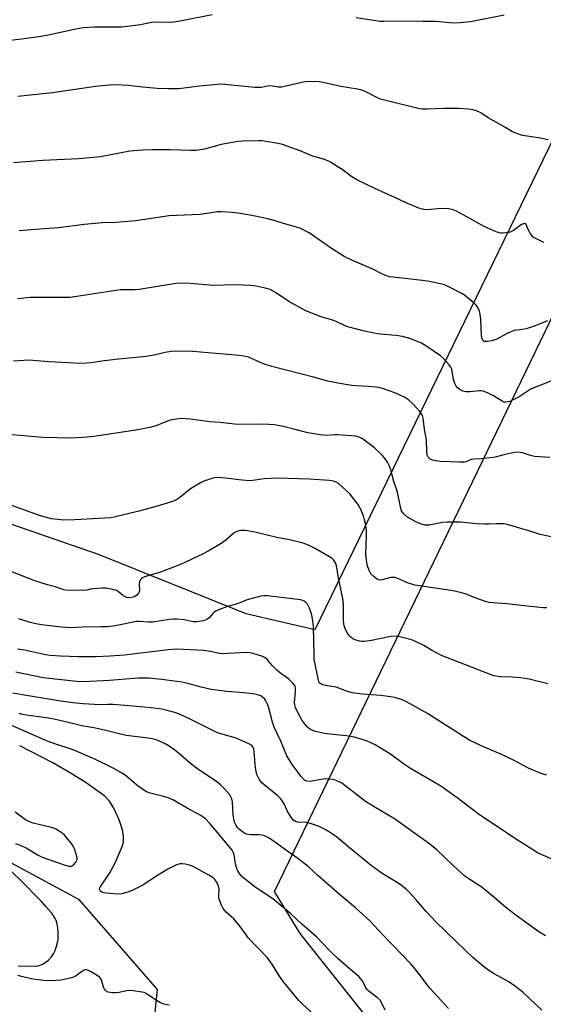
# Model space of a CAD drawing. Units: inches. Extents: x 1201772 to 1207772, y 569456 to 573457.
# Drawn here: x 1203321 to 1203522, y 571193 to 571571 of the extents above; entities that cross this region are included whole.
import ezdxf

# ---------------------------------------------------------------- set-up
doc = ezdxf.new("R2010")
doc.units = ezdxf.units.IN
doc.header["$MEASUREMENT"] = 0
for name, color, linetype in [('NTRL-Farm Land', 3, 'Continuous'), ('NTRL-Pasture Land', 2, 'Continuous'), ('NTRL-Trees', 3, 'Continuous'), ('Undefined', 1, 'Continuous')]:
    doc.layers.add(name, color=color, linetype=linetype)

msp = doc.modelspace()

# ---------------------------------------------------------------- linework, layer by layer
at = {"layer": 'NTRL-Farm Land'}
msp.add_polyline3d([(1203908.69, 571710.67, 0), (1203728.88, 571794.58, 0), (1203668.95, 571820.27, 0), (1203434.36, 571336.48, 0), (1203408, 571342.67, 0), (1203351.27, 571365.35, 0), (1203297.95, 571383.89, 0), (1203225.54, 571405.59, 0), (1203133.56, 571438.29, 0), (1203027.47, 571476.46, 0), (1202973.59, 571495.14, 0), (1202891.04, 571519.67, 0), (1202820.33, 571547.54, 0), (1202735.71, 571590.64, 0), (1202686.14, 571615.74, 0)], dxfattribs=at)
at = {"layer": 'NTRL-Pasture Land'}
msp.add_lwpolyline([(1203755.72, 571633.55), (1203743.61, 571641.2), (1203731.5, 571643.11), (1203717.47, 571636.1), (1203710.46, 571622.71), (1203707.27, 571509.89), (1203679.23, 571349.27), (1203654.37, 571221.16), (1203637.8, 571181.64), (1203601.47, 571151.68), (1203563.22, 571142.12), (1203518.61, 571151.04), (1203486.1, 571164.43), (1203455.51, 571186.1), (1203428.74, 571219.88), (1203418.89, 571236.07), (1203684.18, 571785.45), (1203906.28, 571680.93)], dxfattribs=at)
at = {"layer": 'NTRL-Trees'}
msp.add_lwpolyline([(1202424.47, 571169.28), (1202349.46, 571291.3), (1202327.07, 571369.67), (1202336.02, 571427.89), (1202395.36, 571471.55), (1202458.05, 571505.14), (1202519.63, 571515.21), (1202604.71, 571505.14), (1202732.34, 571470.43), (1202808.47, 571481.63), (1202936.07, 571450.3), (1203086.11, 571375.27), (1203170.07, 571319.29), (1203220.45, 571273.39), (1203256.28, 571252.12), (1203299.94, 571256.6), (1203343.6, 571233.09), (1203373.83, 571198.38), (1203369.35, 571154.72)], dxfattribs=at)
at = {"layer": 'Undefined'}
for points, elevation in [([(1203394.9, 571572.59), (1203383.24, 571570.29), (1203380.19, 571569.8), (1203378.21, 571569.69), (1203372.77, 571569.78), (1203371.66, 571569.6), (1203367.44, 571568.68), (1203360.33, 571567.9), (1203349.67, 571567.9), (1203345.46, 571567.58), (1203342.64, 571567.06), (1203331.47, 571564.7), (1203329.16, 571564.31), (1203322.79, 571563.35), (1203313.06, 571562.23)], 410), ([(1203506.94, 571572.5), (1203494, 571569.95), (1203490.14, 571569.48), (1203488.05, 571569.32), (1203485.98, 571569.45), (1203480.94, 571570.02), (1203475.79, 571569.99), (1203464.72, 571570.19), (1203460.81, 571569.97), (1203459.36, 571569.98), (1203450.21, 571571.36)], 410), ([(1203523.85, 571524.62), (1203520.2, 571525.32), (1203514, 571526.25), (1203512.05, 571526.88), (1203510.18, 571527.7), (1203507.29, 571529.5), (1203500.8, 571533), (1203497.98, 571534.92), (1203496.37, 571535.67), (1203494.98, 571536.17), (1203493.3, 571536.42), (1203489.6, 571536.57), (1203483.69, 571536.61), (1203477.49, 571536.36), (1203475.41, 571536.41), (1203473.94, 571536.56), (1203461.57, 571539.67), (1203459.57, 571540.23), (1203457.92, 571540.92), (1203453.66, 571543.12), (1203451.99, 571543.76), (1203450.64, 571544.05), (1203444.31, 571545.1), (1203437.59, 571546.6), (1203435.84, 571546.86), (1203432.13, 571546.96), (1203430.43, 571546.88), (1203423.2, 571545.15), (1203421.48, 571544.81), (1203420.35, 571544.81), (1203418.12, 571545.21), (1203416.96, 571545.3), (1203416.11, 571545.21), (1203413.9, 571544.71), (1203413.02, 571544.62), (1203411.31, 571544.71), (1203399.77, 571545.87), (1203398.31, 571545.94), (1203390.03, 571545.23), (1203382.19, 571544.23), (1203378.13, 571544.12), (1203373.81, 571544.31), (1203368.23, 571544.83), (1203362.86, 571545.45), (1203357.83, 571545.65), (1203355.48, 571545.58), (1203350.24, 571545.11), (1203333.66, 571542.62), (1203320.41, 571541.24)], 408), ([(1203522.2, 571485.22), (1203519.6, 571486.4), (1203518.15, 571487.25), (1203517.55, 571487.85), (1203516.89, 571488.82), (1203516.04, 571490.39), (1203515.35, 571492.13), (1203514.96, 571492.46), (1203514.35, 571492.38), (1203513.67, 571492.05), (1203510.55, 571489.83), (1203509.55, 571489.27), (1203508.74, 571489.03), (1203507.61, 571488.85), (1203506.47, 571488.76), (1203505.69, 571488.8), (1203505.03, 571488.94), (1203503.92, 571489.33), (1203499.27, 571491.28), (1203491.49, 571495.73), (1203488.73, 571497.21), (1203487.43, 571497.75), (1203485.72, 571498.04), (1203482.8, 571498.23), (1203477.27, 571497.77), (1203476.16, 571497.91), (1203474.27, 571498.42), (1203469.39, 571500.36), (1203465.28, 571502.35), (1203457.38, 571505.96), (1203450.64, 571509.17), (1203448.48, 571510.42), (1203444.76, 571513.16), (1203442.32, 571514.8), (1203440.58, 571515.91), (1203439.56, 571516.44), (1203438, 571517), (1203433.22, 571518.48), (1203428.75, 571520.38), (1203421.94, 571522.83), (1203420.24, 571523.23), (1203415.58, 571523.98), (1203414.12, 571524.16), (1203412.93, 571524.2), (1203406.64, 571524.11), (1203404.86, 571524), (1203398.4, 571522.82), (1203392.02, 571521.07), (1203390.3, 571520.73), (1203388.86, 571520.54), (1203386.8, 571520.49), (1203378.82, 571520.7), (1203371.83, 571520.75), (1203368.34, 571520.66), (1203364.84, 571520.42), (1203363.41, 571520.25), (1203352.12, 571518.07), (1203343.72, 571517.28), (1203329.99, 571516.68), (1203318.76, 571515.74)], 406), ([(1203523.63, 571455.12), (1203518.87, 571453.24), (1203515.41, 571452.03), (1203514.01, 571451.73), (1203510.85, 571451.34), (1203509.75, 571451.07), (1203507.89, 571450.18), (1203504.15, 571448.07), (1203502.22, 571447.4), (1203500.53, 571447.14), (1203499.73, 571447.13), (1203499.26, 571447.23), (1203498.89, 571447.48), (1203498.53, 571448.14), (1203498.31, 571449.5), (1203498, 571455.73), (1203497.8, 571457.5), (1203497.64, 571458.37), (1203497.39, 571459.18), (1203496.62, 571460.59), (1203496.1, 571461.24), (1203495.48, 571461.83), (1203491.7, 571464.93), (1203490.44, 571465.7), (1203485.95, 571468.09), (1203484.61, 571468.73), (1203483.76, 571469.02), (1203477.6, 571470.3), (1203475.6, 571470.58), (1203464.38, 571471.81), (1203462.94, 571472.04), (1203461.85, 571472.36), (1203460.28, 571473.02), (1203456.28, 571475.03), (1203448.82, 571478.32), (1203445.63, 571479.85), (1203440.32, 571483.19), (1203432.1, 571488.86), (1203430.67, 571489.71), (1203428.94, 571490.53), (1203427.33, 571491.1), (1203422.3, 571492.52), (1203419.15, 571493.54), (1203416.36, 571494.29), (1203411.49, 571495.34), (1203405.71, 571496.34), (1203402.8, 571496.72), (1203398.34, 571496.92), (1203396.86, 571496.92), (1203395.49, 571496.75), (1203390.31, 571495.87), (1203378.49, 571495.45), (1203365.66, 571493.54), (1203358.01, 571492.9), (1203352.82, 571492.67), (1203345.87, 571492.12), (1203336.01, 571490.79), (1203327, 571490.22), (1203320.93, 571489.71)], 404), ([(1203528.77, 571433.64), (1203521.7, 571430.71), (1203518.36, 571429.44), (1203516.91, 571428.69), (1203512.71, 571425.98), (1203510.71, 571424.87), (1203509.17, 571424.18), (1203508.34, 571423.97), (1203507.5, 571423.88), (1203506.96, 571423.93), (1203506.21, 571424.22), (1203502.94, 571426.38), (1203500.58, 571427.49), (1203498.92, 571428.12), (1203498.09, 571428.28), (1203497.53, 571428.29), (1203493.84, 571427.89), (1203492.19, 571427.85), (1203491.16, 571428.11), (1203489.75, 571428.93), (1203488.73, 571429.82), (1203488.05, 571431.03), (1203487.51, 571432.65), (1203486.86, 571436.56), (1203486.55, 571437.32), (1203485.87, 571438.25), (1203483.7, 571440.66), (1203482.6, 571441.65), (1203476.95, 571445.55), (1203475.04, 571446.64), (1203470.83, 571448.29), (1203468.01, 571449.07), (1203465.47, 571449.44), (1203459.37, 571450.01), (1203457.08, 571450.37), (1203453.38, 571451.11), (1203447.01, 571452.82), (1203446.03, 571453.19), (1203442.5, 571454.81), (1203440.68, 571455.46), (1203436.77, 571456.61), (1203430.82, 571459.01), (1203424.35, 571462.59), (1203419.21, 571466.04), (1203417.21, 571467.11), (1203415.25, 571467.71), (1203411.78, 571468.47), (1203409.72, 571468.65), (1203403.86, 571468.92), (1203395.14, 571468.73), (1203386.63, 571469.43), (1203381.93, 571469.52), (1203380.19, 571469.3), (1203366.89, 571467.14), (1203365.42, 571467.02), (1203361.32, 571467.04), (1203359.6, 571466.95), (1203342.97, 571464.43), (1203340.32, 571464.13), (1203338.21, 571464.04), (1203325.15, 571464.03), (1203320.31, 571463.6)], 402), ([(1203524.48, 571402.59), (1203518.62, 571403.01), (1203517.05, 571403.37), (1203513.99, 571404.4), (1203513.17, 571404.56), (1203512.08, 571404.63), (1203510.93, 571404.51), (1203509.19, 571404.17), (1203506.89, 571403.64), (1203504.09, 571402.87), (1203502.94, 571402.66), (1203498.03, 571402.08), (1203495.16, 571401.98), (1203494.35, 571401.89), (1203493.87, 571401.73), (1203492.36, 571401.02), (1203491.58, 571400.85), (1203489.82, 571400.83), (1203482.39, 571401.16), (1203480.6, 571401.35), (1203479.44, 571401.61), (1203478.51, 571402.1), (1203477.79, 571402.81), (1203477.49, 571403.54), (1203477.26, 571404.91), (1203477.13, 571409.41), (1203476.38, 571413.48), (1203475.86, 571417.7), (1203475.59, 571418.75), (1203475.28, 571419.4), (1203474.63, 571420.3), (1203471.77, 571423.42), (1203470.32, 571424.73), (1203468.71, 571425.77), (1203465.01, 571427.46), (1203460.65, 571428.98), (1203459, 571429.47), (1203457.57, 571429.67), (1203454.98, 571429.9), (1203450.03, 571430.16), (1203448.56, 571430.31), (1203443.19, 571431.13), (1203439.3, 571431.98), (1203433.84, 571433.47), (1203417.8, 571437.56), (1203414.59, 571438.65), (1203408.91, 571441.13), (1203407.78, 571441.45), (1203406.31, 571441.69), (1203403.93, 571441.97), (1203396.32, 571442.55), (1203387.55, 571443.38), (1203380.78, 571443.48), (1203379.31, 571443.35), (1203376.96, 571442.94), (1203372.07, 571441.77), (1203369.65, 571441.36), (1203357.83, 571440.23), (1203352.57, 571439.61), (1203348.53, 571438.98), (1203346.76, 571438.81), (1203344.11, 571438.73), (1203337.36, 571439.14), (1203332.32, 571439.31), (1203324.75, 571439.95), (1203318.66, 571439.63)], 400), ([(1203525.62, 571372.04), (1203520.8, 571373.07), (1203517.36, 571374.19), (1203509.06, 571376.67), (1203507.62, 571377.04), (1203506.75, 571377.17), (1203504.13, 571377.24), (1203501.15, 571377.05), (1203499.66, 571377.06), (1203496.37, 571377.22), (1203490.21, 571377.8), (1203485.28, 571377.84), (1203483.25, 571377.68), (1203478.16, 571376.73), (1203476.54, 571376.67), (1203474.91, 571377.12), (1203472.81, 571378.03), (1203469.53, 571380.06), (1203468.83, 571380.6), (1203468.24, 571381.24), (1203467.64, 571382.23), (1203467.34, 571383.04), (1203466.01, 571389.29), (1203464.66, 571393.43), (1203463.34, 571398.25), (1203462.87, 571399.55), (1203462.16, 571400.82), (1203461.04, 571402.53), (1203460.31, 571403.45), (1203457.26, 571406.33), (1203452.64, 571409.78), (1203451.37, 571410.43), (1203449.97, 571410.83), (1203443.2, 571411.3), (1203442.03, 571411.31), (1203438.86, 571411.11), (1203436.46, 571411.3), (1203431.67, 571412.13), (1203426.24, 571413.58), (1203422.29, 571414.55), (1203420.31, 571414.99), (1203418.9, 571415.19), (1203414.64, 571415.5), (1203405.54, 571415.36), (1203403.48, 571415.39), (1203398.16, 571416.06), (1203394.01, 571416.33), (1203386.66, 571417.37), (1203383.02, 571417.62), (1203381.07, 571417.41), (1203378.87, 571416.97), (1203373.34, 571414.81), (1203371.07, 571414.17), (1203365.62, 571413.14), (1203349.59, 571410.7), (1203346.96, 571410.42), (1203341.03, 571410.11), (1203329.99, 571410.28), (1203318.24, 571411.29)], 398), ([(1203523.34, 571344.89), (1203521.91, 571344.97), (1203514.69, 571345.67), (1203508.02, 571346.48), (1203504.29, 571346.7), (1203501.21, 571347.01), (1203500.38, 571347.18), (1203499.02, 571347.62), (1203495.79, 571348.82), (1203492.78, 571350.06), (1203491.09, 571350.58), (1203487.36, 571351.45), (1203472.76, 571353.67), (1203469.94, 571354.52), (1203466.22, 571356.16), (1203465.15, 571356.53), (1203464.35, 571356.6), (1203463.55, 571356.52), (1203459.63, 571355.62), (1203458.84, 571355.63), (1203458.36, 571355.81), (1203457.03, 571356.78), (1203455.86, 571357.99), (1203455.21, 571359.27), (1203454.45, 571361.48), (1203454.1, 571363.47), (1203453.89, 571365.47), (1203454.21, 571372.69), (1203454.1, 571374.72), (1203453.72, 571377.34), (1203453.44, 571378.78), (1203452.96, 571380.19), (1203451.85, 571382.96), (1203451.46, 571383.76), (1203450.82, 571384.74), (1203448.71, 571387.57), (1203447.76, 571388.69), (1203443.47, 571392.63), (1203442.51, 571393.24), (1203441.44, 571393.61), (1203440.01, 571393.79), (1203432.14, 571394.35), (1203419.84, 571394.77), (1203414.86, 571394.48), (1203410.56, 571393.76), (1203409.19, 571393.68), (1203405.13, 571394.05), (1203401.2, 571394.58), (1203398.63, 571394.84), (1203397.2, 571394.91), (1203395.84, 571394.81), (1203394.75, 571394.56), (1203392.57, 571393.87), (1203391.5, 571393.48), (1203390.45, 571392.95), (1203386.65, 571390.6), (1203382.58, 571387.31), (1203380.98, 571386.31), (1203379.33, 571385.68), (1203373.43, 571383.83), (1203366.78, 571382.06), (1203357.29, 571379.75), (1203355.95, 571379.48), (1203342.3, 571378.68), (1203338.05, 571378.64), (1203335.74, 571378.81), (1203333.13, 571379.14), (1203328.25, 571380.45), (1203318.13, 571384.21)], 396), ([(1203523.71, 571315.81), (1203516.61, 571317.52), (1203513.28, 571318.01), (1203510.04, 571318.29), (1203505.44, 571318.48), (1203502.97, 571318.88), (1203501.29, 571319.44), (1203492.13, 571323.09), (1203482.98, 571326.58), (1203479.11, 571328.65), (1203476.1, 571330.47), (1203472.15, 571332.4), (1203470.51, 571332.94), (1203466.89, 571333.8), (1203465.49, 571334.01), (1203463.53, 571333.93), (1203456.08, 571332.45), (1203453.23, 571332.03), (1203452.34, 571332.03), (1203451.46, 571332.14), (1203449.78, 571332.71), (1203448.97, 571333.08), (1203448.23, 571333.54), (1203447.36, 571334.45), (1203446.7, 571335.45), (1203446.18, 571336.42), (1203445.6, 571338.05), (1203445.33, 571339.86), (1203445.31, 571345.77), (1203445.17, 571347.7), (1203443.24, 571357.09), (1203442.6, 571361.17), (1203442.16, 571362.45), (1203441.55, 571363.31), (1203440.94, 571363.85), (1203440.02, 571364.48), (1203434.22, 571367.78), (1203431.91, 571368.94), (1203429.8, 571369.82), (1203424.65, 571371.01), (1203419.71, 571371.98), (1203411.37, 571373.98), (1203408.59, 571374.54), (1203407.47, 571374.67), (1203406.05, 571374.65), (1203405.21, 571374.55), (1203404.4, 571374.29), (1203403.41, 571373.69), (1203400.27, 571371.08), (1203398.42, 571369.69), (1203393.34, 571366.67), (1203391.28, 571365.55), (1203384.94, 571362.55), (1203382.78, 571361.62), (1203374.79, 571358.56), (1203369.72, 571357.08), (1203368.25, 571356.49), (1203367.84, 571356.22), (1203367.5, 571355.86), (1203367.05, 571354.87), (1203366.94, 571354.04), (1203367.08, 571351.54), (1203366.96, 571351.05), (1203366.73, 571350.61), (1203366.08, 571349.84), (1203365.14, 571349.22), (1203364.03, 571348.85), (1203362.99, 571348.81), (1203362.22, 571348.94), (1203361.48, 571349.24), (1203360.55, 571349.85), (1203358.98, 571351.12), (1203358.24, 571351.54), (1203356.82, 571351.94), (1203354.17, 571352.44), (1203352.69, 571352.5), (1203349.43, 571352.27), (1203348.26, 571352.11), (1203346.79, 571351.72), (1203346.03, 571351.61), (1203344.26, 571351.66), (1203339.93, 571351.59), (1203338.82, 571351.67), (1203338.01, 571351.85), (1203334.86, 571352.98), (1203331.74, 571353.79), (1203326.9, 571355.28), (1203318.05, 571358.78)], 394), ([(1203523.25, 571280.65), (1203520.57, 571281.65), (1203516.34, 571283.45), (1203510.61, 571286.43), (1203505.38, 571288.89), (1203503.26, 571289.84), (1203497.59, 571292.16), (1203493.64, 571294.16), (1203491.33, 571295.51), (1203477.55, 571304.33), (1203469.51, 571308.82), (1203468.46, 571309.36), (1203467.4, 571309.79), (1203464.98, 571310.54), (1203463.3, 571310.83), (1203459.62, 571311.24), (1203452.56, 571311.77), (1203448.59, 571312.27), (1203446.48, 571312.9), (1203443.57, 571314.13), (1203442.49, 571314.5), (1203438.4, 571315.06), (1203437.32, 571315.36), (1203436.59, 571315.7), (1203436.05, 571316.21), (1203435.68, 571317.16), (1203434.12, 571325.1), (1203434.03, 571326.85), (1203433.81, 571337.81), (1203433.61, 571339.78), (1203433.17, 571342.29), (1203432.3, 571344.8), (1203431.95, 571345.6), (1203431.52, 571346.34), (1203430.91, 571346.96), (1203430.2, 571347.47), (1203429.68, 571347.73), (1203428.85, 571347.98), (1203425.65, 571348.44), (1203416.18, 571349.5), (1203414.74, 571349.55), (1203413.58, 571349.37), (1203408.41, 571348.03), (1203404.25, 571346.37), (1203400.85, 571345.41), (1203397.33, 571344.12), (1203396.29, 571343.66), (1203395.65, 571343.24), (1203395.16, 571342.76), (1203393.94, 571341.28), (1203392.87, 571340.5), (1203391.62, 571339.97), (1203389.07, 571339.51), (1203387.7, 571339.54), (1203385.41, 571340.13), (1203384.27, 571340.33), (1203381.41, 571340.59), (1203379.97, 571340.62), (1203378.54, 571340.46), (1203372.16, 571339.44), (1203370.5, 571339.44), (1203367.11, 571339.69), (1203365.96, 571339.64), (1203357.73, 571338.07), (1203354.93, 571337.69), (1203352.41, 571337.59), (1203345.03, 571337.5), (1203340.65, 571337.26), (1203337.15, 571337.46), (1203329.52, 571338.4), (1203327.24, 571338.77), (1203324.7, 571339.4), (1203320.79, 571340.68)], 392), ([(1203525.68, 571248.35), (1203520.07, 571250.82), (1203512.7, 571255.33), (1203497.55, 571265.46), (1203493.76, 571268.27), (1203488.93, 571272), (1203483.55, 571275.83), (1203482.01, 571276.8), (1203471.03, 571283.21), (1203468.33, 571285.06), (1203463.34, 571288.72), (1203457.52, 571292.37), (1203454.16, 571293.83), (1203449.57, 571295.3), (1203446.49, 571295.8), (1203440.05, 571296.44), (1203438.02, 571296.74), (1203434.61, 571297.48), (1203433.56, 571297.88), (1203432.34, 571298.51), (1203431.67, 571298.98), (1203431.26, 571299.36), (1203429.53, 571301.63), (1203427.75, 571304.74), (1203426.96, 571306.63), (1203426.66, 571307.73), (1203426.58, 571308.58), (1203426.9, 571312.65), (1203426.92, 571314.07), (1203426.77, 571314.86), (1203426.51, 571315.31), (1203425.79, 571316.14), (1203424.32, 571317.5), (1203420.76, 571320.09), (1203419.72, 571320.97), (1203418.08, 571322.66), (1203416.17, 571324.95), (1203415.33, 571325.74), (1203414.02, 571326.36), (1203410.62, 571327.45), (1203409.45, 571327.69), (1203408.18, 571327.77), (1203398.52, 571327.33), (1203397.18, 571327.48), (1203394.19, 571328.16), (1203391.7, 571328.52), (1203381.37, 571329.01), (1203378.03, 571328.78), (1203361.35, 571326.74), (1203355.7, 571326.33), (1203350.44, 571326.14), (1203343.69, 571326.16), (1203336.7, 571326.32), (1203332.81, 571326.62), (1203330.94, 571326.94), (1203322.94, 571328.68), (1203320.3, 571329.09)], 390), ([(1203522.86, 571218.97), (1203519.92, 571220.87), (1203510.94, 571227.3), (1203507.54, 571230), (1203502.3, 571234.47), (1203498.5, 571237.56), (1203493.81, 571240.61), (1203491.86, 571241.97), (1203487.35, 571246.04), (1203481.02, 571252.12), (1203477.97, 571254.65), (1203464.86, 571263.88), (1203457.13, 571268.5), (1203453.75, 571270.65), (1203444.71, 571277.6), (1203443.47, 571278.27), (1203442.17, 571278.8), (1203441.33, 571279), (1203439.88, 571279.17), (1203438.42, 571279.25), (1203437.56, 571279.21), (1203432.51, 571278.29), (1203431.26, 571278.38), (1203430.81, 571278.54), (1203430.38, 571278.82), (1203429.08, 571280.23), (1203426.02, 571284.33), (1203424.35, 571286.79), (1203423.63, 571288.09), (1203421.27, 571293.76), (1203418.76, 571299.17), (1203418.14, 571301.04), (1203416.52, 571306.92), (1203416.05, 571308.22), (1203415.58, 571309.22), (1203415.11, 571309.91), (1203414.3, 571310.7), (1203413.57, 571311.13), (1203412.49, 571311.53), (1203411.37, 571311.81), (1203409.37, 571312.09), (1203407.08, 571312.33), (1203400.53, 571312.83), (1203394.51, 571313.64), (1203390.69, 571314.43), (1203385.54, 571315.83), (1203383.33, 571316.34), (1203375.68, 571317.48), (1203370.45, 571317.93), (1203366.5, 571317.94), (1203355.5, 571317.08), (1203345.4, 571316.59), (1203342.88, 571316.63), (1203330.06, 571318.02), (1203319.67, 571320.21)], 388), ([(1203521.37, 571190.43), (1203514.22, 571197.22), (1203510.93, 571199.77), (1203508.52, 571201.49), (1203503.08, 571204.44), (1203501.14, 571205.69), (1203499.03, 571207.25), (1203494.99, 571210.74), (1203488.5, 571216.83), (1203480.74, 571224.39), (1203477.03, 571228.35), (1203473.18, 571232.85), (1203470.6, 571235.64), (1203469.36, 571236.89), (1203467.58, 571238.33), (1203465.92, 571239.48), (1203460.21, 571242.93), (1203455.89, 571245.99), (1203447.62, 571252.78), (1203442.66, 571256.98), (1203439.58, 571259.13), (1203438.31, 571259.82), (1203435.96, 571260.94), (1203432.67, 571262.19), (1203431.24, 571262.48), (1203427.68, 571262.6), (1203426.94, 571262.88), (1203426.3, 571263.3), (1203425.45, 571264.23), (1203424.43, 571265.69), (1203423.88, 571266.72), (1203422.64, 571269.46), (1203421.93, 571270.66), (1203421.12, 571271.78), (1203420.17, 571272.71), (1203414.18, 571277.67), (1203413.37, 571278.5), (1203412.78, 571279.41), (1203412.13, 571280.94), (1203411.58, 571283.57), (1203411.39, 571285.03), (1203411.06, 571289.6), (1203410.9, 571290.71), (1203410.53, 571291.63), (1203410.04, 571292.16), (1203409.07, 571292.71), (1203404.12, 571294.92), (1203398.32, 571296.53), (1203397, 571297.01), (1203386.02, 571302.46), (1203381.72, 571304.34), (1203380.08, 571304.93), (1203375.63, 571305.98), (1203372.58, 571306.41), (1203368.89, 571306.79), (1203356.92, 571307.84), (1203354.94, 571307.88), (1203351.45, 571307.76), (1203349.76, 571307.78), (1203345.39, 571308.09), (1203341.46, 571308.53), (1203336.8, 571309.16), (1203324.46, 571311.13), (1203318.49, 571312.19)], 386), ([(1203461.33, 571190.46), (1203459.93, 571193.46), (1203459.35, 571194.38), (1203458.27, 571195.36), (1203455.21, 571197.64), (1203454.37, 571198.4), (1203453.78, 571199.29), (1203453.17, 571200.77), (1203452.78, 571201.48), (1203451.99, 571202.58), (1203451.26, 571203.39), (1203447.31, 571206.6), (1203443.25, 571210.23), (1203440.06, 571213.27), (1203437.41, 571216.14), (1203435.04, 571218.53), (1203429.18, 571223.62), (1203425.1, 571227.49), (1203418.21, 571233.24), (1203411.48, 571237.77), (1203407.7, 571240.62), (1203406.58, 571241.57), (1203405.34, 571243.06), (1203404.87, 571243.75), (1203404.49, 571244.49), (1203403.91, 571246.7), (1203403.42, 571250.16), (1203403.02, 571251.17), (1203402.6, 571251.88), (1203396.99, 571258.74), (1203394.01, 571262.19), (1203392.36, 571263.89), (1203390.57, 571265.23), (1203385.39, 571267.98), (1203379.8, 571271.18), (1203378.5, 571271.84), (1203376.32, 571272.53), (1203371.16, 571273.8), (1203369.8, 571274.3), (1203368.35, 571275.2), (1203366, 571276.85), (1203362.19, 571280.16), (1203360.76, 571281.18), (1203356.99, 571283.41), (1203349.88, 571286.85), (1203341.67, 571290.42), (1203340.12, 571290.98), (1203335.7, 571292.35), (1203332.06, 571293.65), (1203313.6, 571301.66)], 382), ([(1203485.62, 571191.12), (1203478.64, 571198.76), (1203477.51, 571200.14), (1203473.57, 571205.37), (1203471.25, 571208.2), (1203460.39, 571219.39), (1203455.37, 571224.79), (1203449.98, 571229.8), (1203443.69, 571235.04), (1203440.53, 571237.87), (1203435.62, 571242.07), (1203431.73, 571245.6), (1203427.83, 571248.66), (1203423.97, 571251.39), (1203418.35, 571255.52), (1203416.6, 571256.59), (1203415.03, 571257.38), (1203413.95, 571257.72), (1203412.85, 571257.81), (1203409.75, 571257.84), (1203408.08, 571258.07), (1203407.06, 571258.55), (1203405.42, 571259.8), (1203404.63, 571260.65), (1203404.01, 571261.59), (1203403.56, 571262.67), (1203403.21, 571263.8), (1203402.96, 571265.52), (1203402.78, 571270.43), (1203402.53, 571271.63), (1203402.16, 571272.35), (1203401.55, 571273.27), (1203399.71, 571275.41), (1203398.12, 571277.03), (1203396.6, 571278.33), (1203389.05, 571283.27), (1203385.75, 571285.98), (1203381.95, 571289.26), (1203380.09, 571290.67), (1203378.41, 571291.83), (1203376.95, 571292.69), (1203374.94, 571293.67), (1203373.4, 571294.32), (1203371.47, 571294.77), (1203364.16, 571295.62), (1203361.9, 571295.97), (1203359.76, 571296.44), (1203353.62, 571298.03), (1203349.57, 571298.88), (1203345.59, 571299.54), (1203334.89, 571302.06), (1203332.16, 571302.56), (1203323.75, 571303.76), (1203322.34, 571304.02), (1203320.95, 571304.41)], 384), ([(1203435.32, 571187.55), (1203429.43, 571192.9), (1203428.22, 571194.15), (1203422.33, 571201.34), (1203420.56, 571203.93), (1203418.04, 571207.84), (1203416.24, 571210.39), (1203408.81, 571218.26), (1203407.93, 571219.38), (1203405.67, 571222.65), (1203403.23, 571225.55), (1203402.42, 571226.38), (1203400.35, 571228.05), (1203399.61, 571228.82), (1203399.15, 571229.55), (1203398.53, 571230.86), (1203397.86, 571232.48), (1203397.52, 571233.57), (1203397.45, 571234.39), (1203397.63, 571236.88), (1203397.4, 571238.14), (1203396.87, 571239.35), (1203395.95, 571240.67), (1203395.14, 571241.38), (1203393.72, 571242.27), (1203387.37, 571245.73), (1203386.29, 571246.1), (1203384.59, 571246.48), (1203383.45, 571246.65), (1203382.62, 571246.65), (1203381.3, 571246.22), (1203377.95, 571244.57), (1203373.97, 571242.15), (1203368.14, 571238.41), (1203364.78, 571236.67), (1203362.59, 571235.76), (1203360.3, 571235.2), (1203358.55, 571235.04), (1203354.22, 571235.39), (1203352.92, 571235.68), (1203352.24, 571236), (1203351.93, 571236.33), (1203351.78, 571236.74), (1203351.77, 571237.19), (1203351.93, 571237.66), (1203355.64, 571243.25), (1203357.81, 571247.28), (1203358.65, 571249.08), (1203360.17, 571252.74), (1203360.65, 571254.11), (1203360.89, 571255.25), (1203360.96, 571256.38), (1203360.88, 571257.43), (1203360.5, 571259.64), (1203360.08, 571261.31), (1203359.3, 571263.52), (1203357.09, 571268.34), (1203355.42, 571270.87), (1203353.83, 571272.53), (1203352.02, 571273.95), (1203346.57, 571277.76), (1203340.9, 571281.4), (1203333.75, 571285.41), (1203321.09, 571291.91)], 380), ([(1203319.42, 571254.46), (1203321.29, 571253.81), (1203323.6, 571252.78), (1203327.9, 571250.14), (1203329.76, 571249.2), (1203338.51, 571246.1), (1203339.92, 571245.76), (1203340.96, 571245.75), (1203341.38, 571245.9), (1203341.79, 571246.22), (1203342.63, 571247.35), (1203343.08, 571248.37), (1203343.13, 571248.9), (1203343.05, 571249.46), (1203342.19, 571251.99), (1203341.35, 571253.9), (1203340.34, 571255.27), (1203338.28, 571257.66), (1203337.43, 571258.42), (1203336.25, 571259.25), (1203335.02, 571260.01), (1203334.24, 571260.37), (1203332.84, 571260.76), (1203326.3, 571262.24), (1203324.54, 571262.86), (1203323.32, 571263.61), (1203319.33, 571266.52)], 378), ([(1203320.55, 571207.46), (1203326.69, 571207.37), (1203328.14, 571207.5), (1203329, 571207.75), (1203329.78, 571208.11), (1203331.21, 571209), (1203332.09, 571209.69), (1203333.25, 571210.94), (1203334.01, 571212.13), (1203334.66, 571213.39), (1203335.24, 571215.07), (1203335.62, 571216.49), (1203335.79, 571217.66), (1203335.85, 571220.35), (1203335.73, 571222.1), (1203335.35, 571224.1), (1203335.06, 571224.94), (1203334.66, 571225.73), (1203333.37, 571227.71), (1203331.18, 571230.32), (1203329.5, 571232.16), (1203321.29, 571240.53), (1203313.72, 571247.69)], 378), ([(1203378.62, 571192.41), (1203376.41, 571192.85), (1203375.07, 571193.36), (1203373.52, 571194.25), (1203372.01, 571195.21), (1203369.68, 571196.93), (1203368.9, 571197.25), (1203368.07, 571197.44), (1203364.61, 571197.97), (1203363.17, 571198.1), (1203362.04, 571197.96), (1203359.23, 571197.28), (1203357.82, 571197.1), (1203356.7, 571197.11), (1203355.09, 571197.45), (1203354.15, 571197.89), (1203353.85, 571198.16), (1203353.57, 571198.58), (1203353.25, 571199.32), (1203352.42, 571202.09), (1203352.07, 571202.78), (1203351.73, 571203.19), (1203350.83, 571203.85), (1203348.54, 571205.15), (1203347.52, 571205.67), (1203346.75, 571205.92), (1203346.25, 571205.92), (1203345.53, 571205.67), (1203344.83, 571205.25), (1203342.75, 571203.67), (1203341.73, 571203.14), (1203340.92, 571202.86), (1203336.97, 571202.04), (1203332.95, 571201.79), (1203330.35, 571201.89), (1203327.15, 571202.26), (1203325.43, 571202.56), (1203321.76, 571203.38), (1203320.35, 571203.77)], 378)]:
    msp.add_lwpolyline(points, dxfattribs=dict(at, elevation=elevation))

doc.saveas('drawing.dxf')
